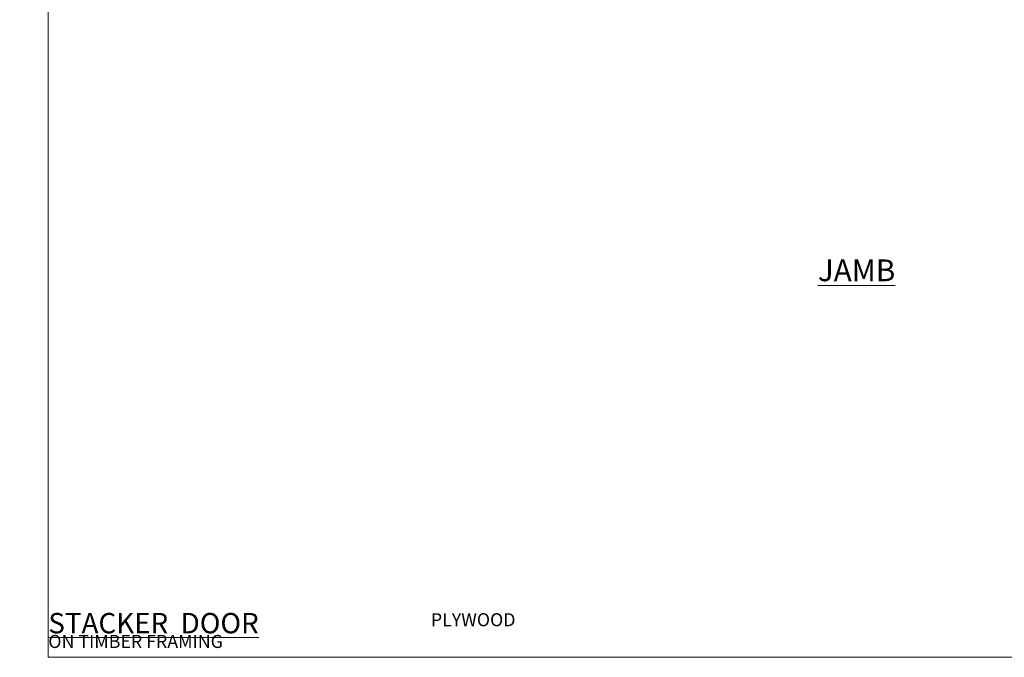
# Model space of a CAD drawing. Units: millimetres. Extents: x 0 to 433442, y -1007 to 1143.
# Drawn here: x 10787 to 11240, y 0 to 293 of the extents above; entities that cross this region are included whole.
import ezdxf

# ---------------------------------------------------------------- set-up
doc = ezdxf.new("R2010")
doc.units = ezdxf.units.MM
doc.layers.add('Aluminium Systems Ltd Joinery Detail', color=7, linetype='Continuous')
doc.styles.add('ASL TXT 50', font='romans.shx', dxfattribs={"height": 100})

# ---------------------------------------------------------------- blocks, each defined once
blk = doc.blocks.new('Plywood Sheet CC Cladding Title')
at = {"layer": 'Aluminium Systems Ltd Joinery Detail', "lineweight": 5, "insert": (-259.17, 6.46), "char_height": 9.375, "width": 553.0825, "attachment_point": 1, "style": 'ASL TXT 50'}
blk.add_mtext('\\pi210.76637;{\\fArial|b0|i0|c0|p34;\\H0.64x;PLYWOOD ON TIMBER FRAMING}', dxfattribs=at)
blk = doc.blocks.new('Page Layout Group')
at = {"layer": 'Aluminium Systems Ltd Joinery Detail', "color": 8, "lineweight": 5}
blk.add_lwpolyline([(10800, 694.64), (10800, 0), (11353.08, 0), (11353.08, 694.64)], close=True, dxfattribs=at)
blk = doc.blocks.new('Title AL40 External Sliding Door')
at = {"layer": 'Aluminium Systems Ltd Joinery Detail', "lineweight": 5, "insert": (0, 50.03), "char_height": 9.375, "width": 553.0825, "attachment_point": 1, "style": 'ASL TXT 50'}
blk.add_mtext('\\pi193.08714;{\\fArial|b0|i0|c0|p34;\\LEXTERNAL SLIDING DOOR}', dxfattribs=at)
blk = doc.blocks.new('Title AL40 External Stacking Door')
at = {"layer": 'Aluminium Systems Ltd Joinery Detail', "lineweight": 5, "insert": (0, 50.03), "char_height": 9.375, "width": 553.0825, "attachment_point": 1, "style": 'ASL TXT 50'}
blk.add_mtext('\\pi186.53871;{\\fArial|b0|i0|c0|p34;\\LEXTERNAL STACKER  DOOR}', dxfattribs=at)

msp = doc.modelspace()

# ---------------------------------------------------------------- block references
at = {"layer": 'Aluminium Systems Ltd Joinery Detail'}
for name, p in [('Page Layout Group', (0, 0)), ('Title AL40 External Sliding Door', (9600, -14)), ('Title AL40 External Stacking Door', (10200, -14)), ('Title AL40 External Stacking Door', (10800, -14)), ('Plywood Sheet CC Cladding Title', (9259.17, 13.83)), ('Plywood Sheet CC Cladding Title', (9859.17, 13.83)), ('Plywood Sheet CC Cladding Title', (10459.17, 13.83)), ('Plywood Sheet CC Cladding Title', (11059.17, 13.83))]:
    msp.add_blockref(name, p, dxfattribs=at)

# ---------------------------------------------------------------- texts
at = {"layer": 'Aluminium Systems Ltd Joinery Detail', "lineweight": 5, "insert": (11153.92, 183.01, -0.52), "char_height": 10, "width": 56.3241, "attachment_point": 1, "style": 'ASL TXT 50'}
msp.add_mtext('{\\fArial|b0|i0|c0|p34;\\LJAMB}', dxfattribs=at)

doc.saveas('drawing.dxf')
